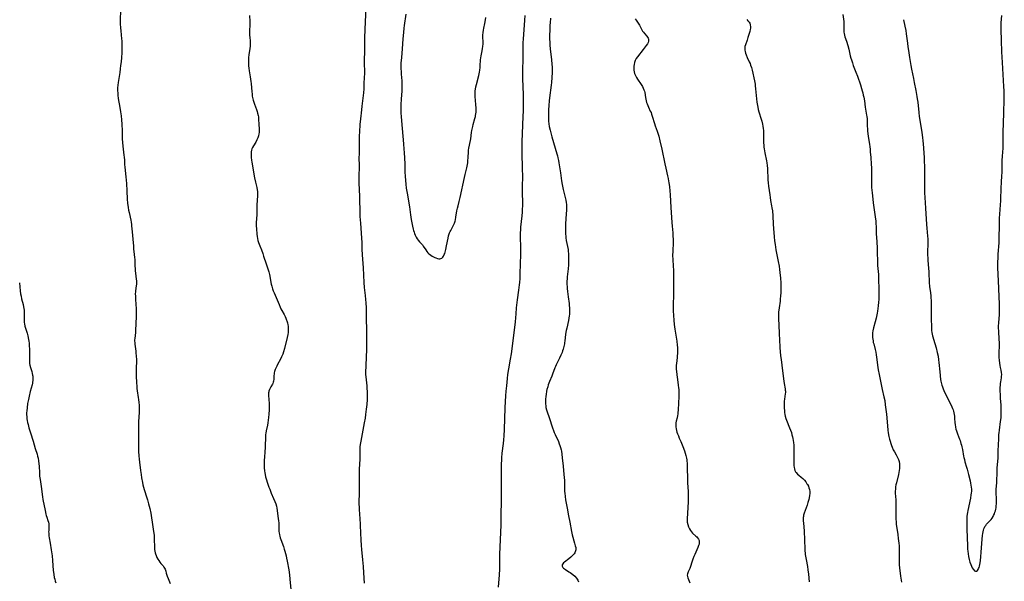
# Model space of a CAD drawing. Units: inches. Extents: x 2030178 to 2035571, y 162942 to 168385.
# Drawn here: x 2032369 to 2032723, y 163779 to 163981 of the extents above; entities that cross this region are included whole.
import ezdxf

# ---------------------------------------------------------------- set-up
doc = ezdxf.new("R2010")
doc.units = ezdxf.units.IN
doc.header["$MEASUREMENT"] = 0
doc.layers.add('c_12_T15S_R17E', color=163, linetype='Continuous')

msp = doc.modelspace()

# ---------------------------------------------------------------- linework, layer by layer
at = {"layer": 'c_12_T15S_R17E'}
for points in [[(2032405.57, 163984.66, 1116), (2032405.49, 163980.1, 1116), (2032405.51, 163979.17, 1116), (2032405.59, 163977.74, 1116), (2032405.69, 163976.71, 1116), (2032406.02, 163973.83, 1116), (2032406.08, 163973.13, 1116), (2032406.12, 163972.08, 1116), (2032406.13, 163971.28, 1116), (2032406.1, 163970.16, 1116), (2032406.03, 163968.8, 1116), (2032405.92, 163967.16, 1116), (2032405.8, 163965.6, 1116), (2032405.65, 163964.19, 1116), (2032405.5, 163963, 1116), (2032405.31, 163961.75, 1116), (2032404.83, 163958.9, 1116), (2032404.72, 163958.17, 1116), (2032404.61, 163957.16, 1116), (2032404.56, 163956.23, 1116), (2032404.55, 163955.3, 1116), (2032404.59, 163954.32, 1116), (2032404.65, 163953.59, 1116), (2032404.81, 163952.4, 1116), (2032405.4, 163949.13, 1116), (2032405.64, 163947.53, 1116), (2032405.81, 163946.15, 1116), (2032405.93, 163944.76, 1116), (2032406.03, 163943.17, 1116), (2032406.15, 163940.76, 1116), (2032406.26, 163937.82, 1116), (2032406.34, 163936.61, 1116), (2032406.47, 163935.24, 1116), (2032406.85, 163932.03, 1116), (2032406.92, 163931.32, 1116), (2032406.99, 163930.23, 1116), (2032407.08, 163928.7, 1116), (2032407.15, 163927.71, 1116), (2032407.52, 163924.18, 1116), (2032407.74, 163921.82, 1116), (2032407.94, 163919.16, 1116), (2032408.06, 163916.17, 1116), (2032408.17, 163914.79, 1116), (2032408.37, 163913.2, 1116), (2032408.53, 163912.25, 1116), (2032408.7, 163911.34, 1116), (2032409.27, 163908.65, 1116), (2032409.41, 163907.89, 1116), (2032409.53, 163907.13, 1116), (2032409.61, 163906.52, 1116), (2032409.69, 163905.65, 1116), (2032410.22, 163899.31, 1116), (2032410.33, 163898.2, 1116), (2032410.55, 163896.43, 1116), (2032410.68, 163895.13, 1116), (2032410.71, 163894.58, 1116), (2032410.79, 163892.08, 1116), (2032410.84, 163891.24, 1116), (2032410.91, 163890.41, 1116), (2032411, 163889.58, 1116), (2032411.28, 163887.47, 1116), (2032411.33, 163886.85, 1116), (2032411.35, 163886.22, 1116), (2032411.31, 163885.63, 1116), (2032411.24, 163885.03, 1116), (2032410.99, 163883.26, 1116), (2032410.96, 163882.89, 1116), (2032410.93, 163882.16, 1116), (2032410.94, 163881.34, 1116), (2032410.98, 163880.51, 1116), (2032411.15, 163878.04, 1116), (2032411.2, 163877.14, 1116), (2032411.24, 163875.69, 1116), (2032411.23, 163874.19, 1116), (2032411.09, 163871.2, 1116), (2032411.04, 163869.18, 1116), (2032410.99, 163868.29, 1116), (2032410.74, 163866.09, 1116), (2032410.69, 163865.6, 1116), (2032410.68, 163865.14, 1116), (2032410.7, 163864.67, 1116), (2032410.76, 163864.08, 1116), (2032411.12, 163861.53, 1116), (2032411.17, 163861.04, 1116), (2032411.27, 163859.64, 1116), (2032411.31, 163858.61, 1116), (2032411.32, 163857.23, 1116), (2032411.29, 163856.19, 1116), (2032411.22, 163854.47, 1116), (2032411.2, 163853.18, 1116), (2032411.25, 163851.84, 1116), (2032411.31, 163851.04, 1116), (2032411.53, 163848.14, 1116), (2032411.64, 163847.23, 1116), (2032412.01, 163844.88, 1116), (2032412.11, 163844.1, 1116), (2032412.2, 163843.13, 1116), (2032412.26, 163842.07, 1116), (2032412.28, 163840.64, 1116), (2032412.26, 163839.25, 1116), (2032412.21, 163838.18, 1116), (2032412.09, 163835.86, 1116), (2032412.06, 163834.47, 1116), (2032412.08, 163832.15, 1116), (2032412.07, 163829.16, 1116), (2032412.08, 163827.81, 1116), (2032412.13, 163825.52, 1116), (2032412.2, 163823.85, 1116), (2032412.3, 163822.65, 1116), (2032412.41, 163821.61, 1116), (2032412.79, 163818.58, 1116), (2032412.98, 163817.17, 1116), (2032413.16, 163815.98, 1116), (2032413.46, 163814.37, 1116), (2032413.67, 163813.48, 1116), (2032413.89, 163812.64, 1116), (2032414.14, 163811.8, 1116), (2032415.1, 163808.83, 1116), (2032415.32, 163808.12, 1116), (2032415.72, 163806.7, 1116), (2032416.13, 163804.98, 1116), (2032416.46, 163803.34, 1116), (2032416.61, 163802.45, 1116), (2032417.09, 163799.19, 1116), (2032417.51, 163796.67, 1116), (2032417.66, 163795.42, 1116), (2032417.71, 163794.75, 1116), (2032417.76, 163793.84, 1116), (2032417.78, 163791.24, 1116), (2032417.81, 163790.73, 1116), (2032417.86, 163790.22, 1116), (2032417.97, 163789.61, 1116), (2032418.12, 163789, 1116), (2032418.22, 163788.67, 1116), (2032418.46, 163788.03, 1116), (2032418.73, 163787.4, 1116), (2032419.05, 163786.78, 1116), (2032419.39, 163786.22, 1116), (2032419.77, 163785.69, 1116), (2032420.15, 163785.22, 1116), (2032420.89, 163784.36, 1116), (2032421.22, 163783.92, 1116), (2032421.44, 163783.56, 1116), (2032421.64, 163783.12, 1116), (2032421.87, 163782.44, 1116), (2032422.08, 163781.71, 1116), (2032422.4, 163780.67, 1116), (2032422.73, 163779.77, 1116), (2032423.41, 163778.04, 1116)], [(2032451.95, 163982.23, 1114), (2032452.07, 163980.02, 1114), (2032452.08, 163979.42, 1114), (2032452.06, 163978.54, 1114), (2032451.97, 163977.01, 1114), (2032451.96, 163976.18, 1114), (2032452.01, 163975.34, 1114), (2032452.15, 163974.03, 1114), (2032452.22, 163973.33, 1114), (2032452.24, 163972.75, 1114), (2032452.24, 163971.95, 1114), (2032452.2, 163971.14, 1114), (2032452.11, 163970.33, 1114), (2032451.76, 163968.04, 1114), (2032451.65, 163967.1, 1114), (2032451.61, 163966.55, 1114), (2032451.6, 163965.99, 1114), (2032451.61, 163965.27, 1114), (2032451.63, 163964.72, 1114), (2032451.67, 163964.17, 1114), (2032451.76, 163963.33, 1114), (2032451.9, 163962.37, 1114), (2032452.23, 163960.22, 1114), (2032452.47, 163958.43, 1114), (2032452.55, 163957.75, 1114), (2032452.81, 163954.83, 1114), (2032452.9, 163954.05, 1114), (2032453, 163953.27, 1114), (2032453.19, 163952.28, 1114), (2032453.31, 163951.78, 1114), (2032453.53, 163951.02, 1114), (2032453.78, 163950.28, 1114), (2032454.51, 163948.41, 1114), (2032454.74, 163947.76, 1114), (2032454.93, 163947.1, 1114), (2032455.11, 163946.32, 1114), (2032455.19, 163945.81, 1114), (2032455.28, 163944.82, 1114), (2032455.35, 163943.18, 1114), (2032455.46, 163941.35, 1114), (2032455.46, 163940.7, 1114), (2032455.43, 163940.2, 1114), (2032455.37, 163939.7, 1114), (2032455.23, 163938.98, 1114), (2032455.02, 163938.28, 1114), (2032454.69, 163937.48, 1114), (2032454.22, 163936.62, 1114), (2032453.43, 163935.34, 1114), (2032453.11, 163934.76, 1114), (2032452.89, 163934.25, 1114), (2032452.75, 163933.82, 1114), (2032452.63, 163933.26, 1114), (2032452.56, 163932.57, 1114), (2032452.56, 163931.86, 1114), (2032452.61, 163931.13, 1114), (2032452.72, 163930.24, 1114), (2032452.83, 163929.52, 1114), (2032453.85, 163923.86, 1114), (2032454.16, 163922.3, 1114), (2032454.61, 163920.36, 1114), (2032454.77, 163919.51, 1114), (2032454.84, 163918.93, 1114), (2032454.87, 163918.31, 1114), (2032454.86, 163917.51, 1114), (2032454.69, 163914.06, 1114), (2032454.59, 163910.63, 1114), (2032454.4, 163907.73, 1114), (2032454.39, 163907.15, 1114), (2032454.4, 163906.58, 1114), (2032454.48, 163905.51, 1114), (2032454.69, 163903.58, 1114), (2032454.78, 163902.81, 1114), (2032454.9, 163902.06, 1114), (2032455.05, 163901.3, 1114), (2032455.22, 163900.64, 1114), (2032455.43, 163900, 1114), (2032455.67, 163899.37, 1114), (2032456.27, 163897.97, 1114), (2032456.76, 163896.68, 1114), (2032457.07, 163895.75, 1114), (2032457.96, 163892.9, 1114), (2032458.69, 163890.82, 1114), (2032458.94, 163890.07, 1114), (2032459.08, 163889.56, 1114), (2032459.2, 163889.06, 1114), (2032459.3, 163888.51, 1114), (2032459.68, 163886.2, 1114), (2032459.82, 163885.57, 1114), (2032459.99, 163884.94, 1114), (2032460.3, 163883.94, 1114), (2032460.54, 163883.26, 1114), (2032460.85, 163882.48, 1114), (2032461.93, 163880.04, 1114), (2032462.63, 163878.3, 1114), (2032463.04, 163877.33, 1114), (2032463.32, 163876.73, 1114), (2032463.62, 163876.15, 1114), (2032464.42, 163874.72, 1114), (2032464.79, 163874.01, 1114), (2032465.09, 163873.37, 1114), (2032465.36, 163872.72, 1114), (2032465.46, 163872.45, 1114), (2032465.67, 163871.75, 1114), (2032465.82, 163871.04, 1114), (2032465.89, 163870.52, 1114), (2032465.93, 163870, 1114), (2032465.93, 163869.26, 1114), (2032465.9, 163868.73, 1114), (2032465.85, 163868.2, 1114), (2032465.75, 163867.55, 1114), (2032465.5, 163866.39, 1114), (2032464.54, 163862.55, 1114), (2032464.19, 163861.27, 1114), (2032463.94, 163860.44, 1114), (2032463.56, 163859.45, 1114), (2032463.16, 163858.62, 1114), (2032462.1, 163856.72, 1114), (2032461.82, 163856.18, 1114), (2032461.6, 163855.71, 1114), (2032461.28, 163854.95, 1114), (2032461.03, 163854.18, 1114), (2032460.92, 163853.73, 1114), (2032460.84, 163853.29, 1114), (2032460.79, 163852.84, 1114), (2032460.76, 163852.4, 1114), (2032460.74, 163851.41, 1114), (2032460.67, 163850.81, 1114), (2032460.56, 163850.39, 1114), (2032460.4, 163849.97, 1114), (2032460.23, 163849.64, 1114), (2032459.66, 163848.72, 1114), (2032459.41, 163848.27, 1114), (2032459.19, 163847.8, 1114), (2032459, 163847.21, 1114), (2032458.92, 163846.86, 1114), (2032458.88, 163846.55, 1114), (2032458.85, 163846.08, 1114), (2032458.85, 163845.59, 1114), (2032459.02, 163842.7, 1114), (2032459.04, 163841.19, 1114), (2032459.03, 163840.43, 1114), (2032458.94, 163838.93, 1114), (2032458.83, 163837.66, 1114), (2032458.72, 163836.71, 1114), (2032458.58, 163835.78, 1114), (2032458.43, 163834.97, 1114), (2032457.99, 163832.9, 1114), (2032457.86, 163832.09, 1114), (2032457.8, 163831.59, 1114), (2032457.74, 163830.43, 1114), (2032457.68, 163827.63, 1114), (2032457.64, 163826.67, 1114), (2032457.56, 163825.55, 1114), (2032457.35, 163823.14, 1114), (2032457.31, 163822.54, 1114), (2032457.26, 163821.43, 1114), (2032457.27, 163820.17, 1114), (2032457.29, 163819.55, 1114), (2032457.39, 163818.46, 1114), (2032457.47, 163817.85, 1114), (2032457.58, 163817.24, 1114), (2032457.78, 163816.39, 1114), (2032457.98, 163815.67, 1114), (2032458.47, 163814.11, 1114), (2032458.98, 163812.66, 1114), (2032459.25, 163811.94, 1114), (2032459.82, 163810.54, 1114), (2032460.67, 163808.57, 1114), (2032461.13, 163807.43, 1114), (2032461.42, 163806.6, 1114), (2032461.67, 163805.77, 1114), (2032461.83, 163805.1, 1114), (2032461.98, 163804.24, 1114), (2032462.22, 163802.24, 1114), (2032462.47, 163800.49, 1114), (2032462.54, 163799.85, 1114), (2032462.59, 163799.22, 1114), (2032462.6, 163798.6, 1114), (2032462.58, 163797.36, 1114), (2032462.59, 163796.73, 1114), (2032462.64, 163796.2, 1114), (2032462.75, 163795.55, 1114), (2032462.88, 163795, 1114), (2032463.05, 163794.45, 1114), (2032463.27, 163793.8, 1114), (2032464.19, 163791.31, 1114), (2032464.48, 163790.39, 1114), (2032464.71, 163789.62, 1114), (2032465.14, 163787.93, 1114), (2032465.32, 163787.14, 1114), (2032465.55, 163785.98, 1114), (2032466.11, 163782.88, 1114), (2032466.38, 163781.14, 1114), (2032466.54, 163779.61, 1114), (2032466.85, 163775.91, 1114)], [(2032493.78, 163985.15, 1112), (2032493.6, 163979.92, 1112), (2032493.33, 163974.33, 1112), (2032493.31, 163973.17, 1112), (2032493.31, 163969.64, 1112), (2032493.25, 163965.9, 1112), (2032493.3, 163961.16, 1112), (2032493.28, 163960.16, 1112), (2032493.16, 163957.53, 1112), (2032493.06, 163955.81, 1112), (2032492.94, 163954.42, 1112), (2032492.43, 163949.67, 1112), (2032492.17, 163947.08, 1112), (2032492.07, 163946.2, 1112), (2032491.78, 163943.93, 1112), (2032491.69, 163943.13, 1112), (2032491.62, 163942.18, 1112), (2032491.57, 163941.23, 1112), (2032491.47, 163938.15, 1112), (2032491.38, 163932.33, 1112), (2032491.37, 163931.17, 1112), (2032491.4, 163928.17, 1112), (2032491.32, 163924.1, 1112), (2032491.36, 163921.99, 1112), (2032491.57, 163917.32, 1112), (2032491.6, 163915.86, 1112), (2032491.64, 163912.15, 1112), (2032491.73, 163909.91, 1112), (2032491.87, 163907.58, 1112), (2032492.29, 163902.15, 1112), (2032492.36, 163900.64, 1112), (2032492.44, 163898.16, 1112), (2032492.54, 163896.2, 1112), (2032492.87, 163891.44, 1112), (2032493.12, 163886.18, 1112), (2032493.29, 163884.37, 1112), (2032493.6, 163881.53, 1112), (2032493.74, 163880.15, 1112), (2032493.83, 163878.96, 1112), (2032493.92, 163877.16, 1112), (2032493.98, 163875.31, 1112), (2032494, 163873.74, 1112), (2032494.04, 163868.61, 1112), (2032494.09, 163865.42, 1112), (2032494.09, 163864.09, 1112), (2032494.04, 163861.84, 1112), (2032493.95, 163859.58, 1112), (2032493.78, 163856.17, 1112), (2032493.73, 163854.11, 1112), (2032493.75, 163853.18, 1112), (2032493.81, 163852.27, 1112), (2032494.17, 163849.02, 1112), (2032494.24, 163848.16, 1112), (2032494.31, 163847.01, 1112), (2032494.33, 163845.5, 1112), (2032494.28, 163844.11, 1112), (2032494.16, 163842.35, 1112), (2032494, 163840.73, 1112), (2032493.75, 163838.75, 1112), (2032493.55, 163837.43, 1112), (2032493.24, 163835.72, 1112), (2032492.25, 163830.53, 1112), (2032492.01, 163829.19, 1112), (2032491.82, 163827.94, 1112), (2032491.72, 163827.15, 1112), (2032491.66, 163826.4, 1112), (2032491.63, 163825.37, 1112), (2032491.66, 163823.71, 1112), (2032491.64, 163822.66, 1112), (2032491.49, 163819.14, 1112), (2032491.42, 163817.07, 1112), (2032491.42, 163811.28, 1112), (2032491.36, 163806.41, 1112), (2032491.38, 163805.53, 1112), (2032491.41, 163804.93, 1112), (2032491.59, 163802.56, 1112), (2032491.65, 163801.67, 1112), (2032491.74, 163798.97, 1112), (2032491.89, 163796.16, 1112), (2032492, 163793.7, 1112), (2032492.12, 163791.69, 1112), (2032492.25, 163790.18, 1112), (2032492.64, 163786.48, 1112), (2032492.84, 163784.16, 1112), (2032493.02, 163781.84, 1112), (2032493.24, 163778.17, 1112)], [(2032508.22, 163982.68, 1110), (2032507.63, 163978.63, 1110), (2032507.5, 163977.61, 1110), (2032507.35, 163976.16, 1110), (2032507.15, 163973.79, 1110), (2032506.93, 163970.19, 1110), (2032506.61, 163967.16, 1110), (2032506.52, 163966.05, 1110), (2032506.47, 163965.18, 1110), (2032506.44, 163963.99, 1110), (2032506.45, 163963.06, 1110), (2032506.49, 163962.14, 1110), (2032506.55, 163961.16, 1110), (2032506.75, 163958.72, 1110), (2032506.78, 163958.14, 1110), (2032506.81, 163957.48, 1110), (2032506.81, 163956.65, 1110), (2032506.76, 163955.18, 1110), (2032506.51, 163952.08, 1110), (2032506.41, 163950.23, 1110), (2032506.39, 163948.99, 1110), (2032506.43, 163947.12, 1110), (2032506.49, 163945.94, 1110), (2032506.62, 163944.29, 1110), (2032507.39, 163936.13, 1110), (2032507.55, 163934.15, 1110), (2032507.62, 163932.91, 1110), (2032507.82, 163928.88, 1110), (2032507.9, 163925.9, 1110), (2032507.95, 163924.42, 1110), (2032508.06, 163922.91, 1110), (2032508.19, 163921.55, 1110), (2032508.38, 163920.19, 1110), (2032508.65, 163918.37, 1110), (2032509.48, 163913.38, 1110), (2032509.9, 163910.51, 1110), (2032510.19, 163908.83, 1110), (2032510.62, 163906.49, 1110), (2032510.85, 163905.4, 1110), (2032510.99, 163904.86, 1110), (2032511.16, 163904.33, 1110), (2032511.36, 163903.79, 1110), (2032511.59, 163903.27, 1110), (2032511.94, 163902.56, 1110), (2032512.33, 163901.9, 1110), (2032512.61, 163901.49, 1110), (2032513.15, 163900.84, 1110), (2032513.68, 163900.29, 1110), (2032514.19, 163899.73, 1110), (2032514.51, 163899.29, 1110), (2032515.36, 163897.94, 1110), (2032515.78, 163897.35, 1110), (2032516.12, 163896.94, 1110), (2032516.42, 163896.63, 1110), (2032516.75, 163896.35, 1110), (2032517.23, 163896.02, 1110), (2032517.74, 163895.72, 1110), (2032518.66, 163895.27, 1110), (2032519.05, 163895.09, 1110), (2032519.58, 163894.89, 1110), (2032520.09, 163894.77, 1110), (2032520.49, 163894.74, 1110), (2032520.86, 163894.81, 1110), (2032521.22, 163895.03, 1110), (2032521.54, 163895.36, 1110), (2032521.74, 163895.66, 1110), (2032522.05, 163896.28, 1110), (2032522.2, 163896.68, 1110), (2032522.35, 163897.12, 1110), (2032522.61, 163898.07, 1110), (2032522.89, 163899.41, 1110), (2032523.39, 163902.2, 1110), (2032523.58, 163903.03, 1110), (2032523.78, 163903.66, 1110), (2032523.95, 163904.11, 1110), (2032524.15, 163904.55, 1110), (2032524.36, 163904.97, 1110), (2032525.38, 163906.88, 1110), (2032525.67, 163907.51, 1110), (2032525.9, 163908.22, 1110), (2032526.03, 163908.71, 1110), (2032526.22, 163909.69, 1110), (2032526.59, 163912.01, 1110), (2032526.78, 163912.98, 1110), (2032526.99, 163913.8, 1110), (2032527.43, 163915.34, 1110), (2032527.78, 163916.73, 1110), (2032529.32, 163923.92, 1110), (2032529.59, 163925.1, 1110), (2032530.16, 163927.47, 1110), (2032530.28, 163928.02, 1110), (2032530.47, 163929.23, 1110), (2032530.56, 163929.96, 1110), (2032530.65, 163931.13, 1110), (2032530.76, 163933.21, 1110), (2032530.81, 163933.84, 1110), (2032530.9, 163934.5, 1110), (2032531.47, 163937.28, 1110), (2032531.56, 163937.91, 1110), (2032531.85, 163940.15, 1110), (2032531.98, 163940.86, 1110), (2032532.3, 163942.36, 1110), (2032532.49, 163943.07, 1110), (2032533.09, 163945.21, 1110), (2032533.25, 163945.9, 1110), (2032533.33, 163946.3, 1110), (2032533.4, 163946.81, 1110), (2032533.46, 163947.49, 1110), (2032533.48, 163948.17, 1110), (2032533.48, 163948.86, 1110), (2032533.42, 163950.19, 1110), (2032533.2, 163953.06, 1110), (2032533.17, 163953.73, 1110), (2032533.17, 163954.4, 1110), (2032533.2, 163955.11, 1110), (2032533.27, 163955.76, 1110), (2032533.41, 163956.61, 1110), (2032533.6, 163957.46, 1110), (2032534.43, 163960.69, 1110), (2032534.68, 163961.88, 1110), (2032534.78, 163962.52, 1110), (2032534.91, 163963.52, 1110), (2032534.96, 163964.12, 1110), (2032535.1, 163966.31, 1110), (2032535.18, 163967.03, 1110), (2032535.29, 163967.68, 1110), (2032535.7, 163969.55, 1110), (2032535.84, 163970.37, 1110), (2032535.92, 163971.09, 1110), (2032535.97, 163972, 1110), (2032535.97, 163972.91, 1110), (2032535.93, 163974.31, 1110), (2032535.93, 163975.15, 1110), (2032535.98, 163976.08, 1110), (2032536.1, 163976.92, 1110), (2032536.24, 163977.61, 1110), (2032536.62, 163979.29, 1110), (2032536.87, 163980.65, 1110), (2032536.97, 163981.45, 1110)], [(2032551.05, 163982.17, 1110), (2032550.94, 163980.48, 1110), (2032550.4, 163973.68, 1110), (2032550.34, 163972.54, 1110), (2032550.3, 163971.39, 1110), (2032550.28, 163970.17, 1110), (2032550.32, 163967.16, 1110), (2032550.31, 163966.24, 1110), (2032550.21, 163962.89, 1110), (2032550.19, 163961.16, 1110), (2032550.22, 163959.89, 1110), (2032550.35, 163956.18, 1110), (2032550.41, 163954.2, 1110), (2032550.44, 163952.16, 1110), (2032550.43, 163950.66, 1110), (2032550.37, 163948.17, 1110), (2032550.15, 163943.16, 1110), (2032550.01, 163939.44, 1110), (2032549.95, 163937.16, 1110), (2032549.94, 163935.67, 1110), (2032549.97, 163931.17, 1110), (2032550.03, 163928.89, 1110), (2032550.11, 163926.37, 1110), (2032550.13, 163925.16, 1110), (2032550.05, 163919.88, 1110), (2032550.06, 163918.46, 1110), (2032550.12, 163914.98, 1110), (2032550.12, 163913.76, 1110), (2032550.09, 163912.56, 1110), (2032550.01, 163911.45, 1110), (2032549.9, 163910.17, 1110), (2032549.51, 163906.16, 1110), (2032549.42, 163904.99, 1110), (2032549.38, 163904.16, 1110), (2032549.36, 163902.74, 1110), (2032549.43, 163898.7, 1110), (2032549.43, 163897.06, 1110), (2032549.33, 163892.16, 1110), (2032549.26, 163890.01, 1110), (2032549.17, 163887.71, 1110), (2032549.07, 163886.18, 1110), (2032549, 163885.43, 1110), (2032548.76, 163883.5, 1110), (2032548.27, 163879.94, 1110), (2032547.94, 163877.16, 1110), (2032547.72, 163874.91, 1110), (2032547.48, 163872.04, 1110), (2032547.27, 163870.09, 1110), (2032546.04, 163860.6, 1110), (2032545.75, 163858.72, 1110), (2032545.11, 163855.18, 1110), (2032544.8, 163853.15, 1110), (2032544.63, 163851.68, 1110), (2032544.36, 163849.12, 1110), (2032544.18, 163847.16, 1110), (2032544.07, 163845.52, 1110), (2032543.94, 163843.43, 1110), (2032543.82, 163841.16, 1110), (2032543.53, 163833.32, 1110), (2032543.42, 163831.07, 1110), (2032543.32, 163829.67, 1110), (2032543.19, 163828.29, 1110), (2032542.8, 163824.82, 1110), (2032542.63, 163823.14, 1110), (2032542.57, 163822.17, 1110), (2032542.53, 163821.19, 1110), (2032542.5, 163820.11, 1110), (2032542.48, 163818.19, 1110), (2032542.52, 163812.22, 1110), (2032542.52, 163809.22, 1110), (2032542.43, 163801.17, 1110), (2032542.38, 163799.11, 1110), (2032541.96, 163788.41, 1110), (2032541.93, 163787.17, 1110), (2032541.91, 163784.52, 1110), (2032541.87, 163783.12, 1110), (2032541.77, 163781.16, 1110), (2032541.48, 163776.7, 1110)], [(2032665.34, 163982.61, 1102), (2032665.72, 163980.07, 1102), (2032665.78, 163979.25, 1102), (2032665.78, 163978.46, 1102), (2032665.72, 163977.34, 1102), (2032665.72, 163976.65, 1102), (2032665.76, 163976.2, 1102), (2032665.83, 163975.76, 1102), (2032665.96, 163975.2, 1102), (2032666.15, 163974.6, 1102), (2032666.72, 163972.96, 1102), (2032667.17, 163971.46, 1102), (2032667.51, 163970.12, 1102), (2032668.06, 163967.69, 1102), (2032668.27, 163966.85, 1102), (2032668.45, 163966.24, 1102), (2032668.8, 163965.14, 1102), (2032669.13, 163964.24, 1102), (2032670.07, 163961.84, 1102), (2032670.6, 163960.43, 1102), (2032671.69, 163957.24, 1102), (2032672.11, 163955.96, 1102), (2032672.36, 163955.11, 1102), (2032672.54, 163954.41, 1102), (2032672.73, 163953.58, 1102), (2032672.88, 163952.87, 1102), (2032673.11, 163951.55, 1102), (2032673.46, 163949.2, 1102), (2032673.91, 163946.42, 1102), (2032673.98, 163945.93, 1102), (2032674.07, 163945.02, 1102), (2032674.14, 163944.1, 1102), (2032674.18, 163943.18, 1102), (2032674.24, 163940.74, 1102), (2032674.32, 163939.71, 1102), (2032674.43, 163938.84, 1102), (2032674.57, 163937.96, 1102), (2032674.92, 163935.93, 1102), (2032675.05, 163935.04, 1102), (2032675.16, 163934.14, 1102), (2032675.25, 163933.2, 1102), (2032675.39, 163931.19, 1102), (2032675.62, 163928.77, 1102), (2032675.69, 163927.41, 1102), (2032675.7, 163926.69, 1102), (2032675.69, 163925.17, 1102), (2032675.65, 163922.71, 1102), (2032675.67, 163921.6, 1102), (2032675.73, 163920.39, 1102), (2032675.88, 163918.42, 1102), (2032676.1, 163916.18, 1102), (2032676.26, 163914.89, 1102), (2032677.01, 163909.78, 1102), (2032677.2, 163908.26, 1102), (2032677.28, 163907.35, 1102), (2032677.33, 163906.4, 1102), (2032677.41, 163903.89, 1102), (2032677.61, 163900.88, 1102), (2032677.72, 163898.54, 1102), (2032677.77, 163897.04, 1102), (2032677.83, 163893.95, 1102), (2032677.89, 163892.34, 1102), (2032678.17, 163889.13, 1102), (2032678.22, 163888.19, 1102), (2032678.34, 163883.16, 1102), (2032678.33, 163881.2, 1102), (2032678.29, 163880.17, 1102), (2032678.22, 163879.2, 1102), (2032678.06, 163877.85, 1102), (2032677.79, 163875.91, 1102), (2032677.67, 163875.2, 1102), (2032677.44, 163873.99, 1102), (2032677.31, 163873.36, 1102), (2032677.02, 163872.14, 1102), (2032676.39, 163869.88, 1102), (2032676.17, 163868.82, 1102), (2032676.07, 163868.09, 1102), (2032676.04, 163867.54, 1102), (2032676.04, 163866.99, 1102), (2032676.07, 163866.44, 1102), (2032676.13, 163865.84, 1102), (2032676.22, 163865.24, 1102), (2032676.33, 163864.68, 1102), (2032676.46, 163864.12, 1102), (2032676.97, 163862.11, 1102), (2032677.18, 163861.14, 1102), (2032677.34, 163860.26, 1102), (2032677.48, 163859.37, 1102), (2032677.99, 163855.64, 1102), (2032678.13, 163854.78, 1102), (2032678.41, 163853.19, 1102), (2032678.65, 163851.97, 1102), (2032679.55, 163847.75, 1102), (2032680.17, 163845.16, 1102), (2032680.43, 163843.8, 1102), (2032680.65, 163842.23, 1102), (2032681.03, 163838.85, 1102), (2032681.42, 163834.64, 1102), (2032681.58, 163833.19, 1102), (2032681.72, 163832.19, 1102), (2032681.97, 163830.85, 1102), (2032682.2, 163829.91, 1102), (2032682.38, 163829.23, 1102), (2032682.65, 163828.37, 1102), (2032682.89, 163827.67, 1102), (2032683.14, 163826.99, 1102), (2032683.53, 163826.1, 1102), (2032683.9, 163825.38, 1102), (2032684.53, 163824.28, 1102), (2032684.92, 163823.57, 1102), (2032685.25, 163822.84, 1102), (2032685.37, 163822.54, 1102), (2032685.57, 163821.81, 1102), (2032685.7, 163821.05, 1102), (2032685.75, 163820.1, 1102), (2032685.71, 163819.39, 1102), (2032685.62, 163818.68, 1102), (2032685.5, 163817.97, 1102), (2032685.34, 163817.17, 1102), (2032684.65, 163814.2, 1102), (2032684.49, 163813.43, 1102), (2032684.37, 163812.73, 1102), (2032684.29, 163812.03, 1102), (2032684.24, 163811.08, 1102), (2032684.25, 163810.44, 1102), (2032684.43, 163808.09, 1102), (2032684.46, 163807.46, 1102), (2032684.48, 163806.4, 1102), (2032684.46, 163802.18, 1102), (2032684.48, 163801.24, 1102), (2032684.53, 163800.09, 1102), (2032684.6, 163799.21, 1102), (2032684.67, 163798.59, 1102), (2032685.13, 163795.6, 1102), (2032685.33, 163794.13, 1102), (2032685.52, 163792.45, 1102), (2032685.6, 163791.54, 1102), (2032685.65, 163790.17, 1102), (2032685.6, 163787.14, 1102), (2032685.62, 163786.17, 1102), (2032685.68, 163784.86, 1102), (2032685.77, 163783.51, 1102), (2032685.93, 163781.76, 1102), (2032686.07, 163780.66, 1102), (2032686.18, 163779.94, 1102), (2032686.32, 163779.22, 1102), (2032686.48, 163778.51, 1102)], [(2032687.24, 163980.71, 1100), (2032687.71, 163978.42, 1100), (2032688, 163976.81, 1100), (2032688.18, 163975.61, 1100), (2032688.58, 163972.32, 1100), (2032688.75, 163970.98, 1100), (2032688.96, 163969.64, 1100), (2032689.39, 163967.14, 1100), (2032689.85, 163964.19, 1100), (2032690.08, 163962.93, 1100), (2032690.79, 163959.59, 1100), (2032691.07, 163958.14, 1100), (2032691.59, 163955.21, 1100), (2032692, 163953.11, 1100), (2032692.16, 163952.2, 1100), (2032692.31, 163951.05, 1100), (2032692.68, 163947.31, 1100), (2032692.86, 163945.88, 1100), (2032693.17, 163943.83, 1100), (2032693.81, 163940.15, 1100), (2032694.06, 163938.38, 1100), (2032694.2, 163937.15, 1100), (2032694.28, 163936.11, 1100), (2032694.6, 163931.16, 1100), (2032694.68, 163929.65, 1100), (2032694.73, 163928.17, 1100), (2032694.76, 163926.59, 1100), (2032694.77, 163925.17, 1100), (2032694.71, 163922.16, 1100), (2032694.7, 163920.68, 1100), (2032694.73, 163919.17, 1100), (2032694.76, 163918.43, 1100), (2032694.86, 163916.76, 1100), (2032695.13, 163912.95, 1100), (2032695.45, 163907.07, 1100), (2032695.55, 163905.73, 1100), (2032695.84, 163902.92, 1100), (2032695.93, 163901.97, 1100), (2032695.97, 163901.15, 1100), (2032695.97, 163900.31, 1100), (2032695.87, 163897.01, 1100), (2032695.87, 163896.19, 1100), (2032695.91, 163894.92, 1100), (2032695.95, 163894.23, 1100), (2032696.21, 163891.22, 1100), (2032696.27, 163890.22, 1100), (2032696.31, 163889.18, 1100), (2032696.36, 163886.82, 1100), (2032696.4, 163886.18, 1100), (2032696.53, 163884.83, 1100), (2032696.85, 163882.47, 1100), (2032696.97, 163881.41, 1100), (2032697.04, 163880.78, 1100), (2032697.13, 163879.62, 1100), (2032697.18, 163877.72, 1100), (2032697.17, 163873.58, 1100), (2032697.23, 163869.94, 1100), (2032697.28, 163868.96, 1100), (2032697.36, 163868.29, 1100), (2032697.48, 163867.68, 1100), (2032697.63, 163867.07, 1100), (2032698.48, 163864.29, 1100), (2032698.92, 163862.73, 1100), (2032699.35, 163861.02, 1100), (2032699.62, 163859.76, 1100), (2032699.83, 163858.47, 1100), (2032699.95, 163857.51, 1100), (2032700.29, 163854.14, 1100), (2032700.55, 163851.35, 1100), (2032700.62, 163850.8, 1100), (2032700.72, 163850.26, 1100), (2032700.82, 163849.8, 1100), (2032700.95, 163849.33, 1100), (2032701.16, 163848.68, 1100), (2032701.41, 163848.03, 1100), (2032701.69, 163847.4, 1100), (2032701.98, 163846.79, 1100), (2032704.23, 163842.35, 1100), (2032704.58, 163841.58, 1100), (2032704.81, 163840.98, 1100), (2032704.99, 163840.45, 1100), (2032705.15, 163839.91, 1100), (2032705.29, 163839.34, 1100), (2032705.41, 163838.74, 1100), (2032705.5, 163838.13, 1100), (2032705.57, 163837.5, 1100), (2032705.69, 163835.72, 1100), (2032705.74, 163835.19, 1100), (2032705.89, 163834.22, 1100), (2032706.05, 163833.48, 1100), (2032706.21, 163832.9, 1100), (2032706.55, 163831.84, 1100), (2032707.34, 163829.87, 1100), (2032707.52, 163829.39, 1100), (2032707.85, 163828.39, 1100), (2032708.03, 163827.79, 1100), (2032708.19, 163827.18, 1100), (2032708.42, 163826.13, 1100), (2032708.8, 163823.79, 1100), (2032708.9, 163823.28, 1100), (2032709.07, 163822.54, 1100), (2032709.27, 163821.8, 1100), (2032709.87, 163819.88, 1100), (2032710.07, 163819.1, 1100), (2032710.51, 163817.21, 1100), (2032711.12, 163814.91, 1100), (2032711.31, 163814.12, 1100), (2032711.45, 163813.41, 1100), (2032711.55, 163812.61, 1100), (2032711.6, 163811.91, 1100), (2032711.6, 163811.21, 1100), (2032711.55, 163810.54, 1100), (2032711.46, 163809.88, 1100), (2032711.24, 163808.64, 1100), (2032710.32, 163804.29, 1100), (2032710.19, 163803.59, 1100), (2032710.08, 163802.88, 1100), (2032710, 163802.11, 1100), (2032709.97, 163801.4, 1100), (2032709.95, 163800.44, 1100), (2032710, 163797.21, 1100), (2032710.06, 163794.86, 1100), (2032710.19, 163791.16, 1100), (2032710.24, 163790.3, 1100), (2032710.31, 163789.63, 1100), (2032710.43, 163788.65, 1100), (2032710.6, 163787.69, 1100), (2032710.84, 163786.61, 1100), (2032711.08, 163785.7, 1100), (2032711.37, 163784.83, 1100), (2032711.61, 163784.22, 1100), (2032711.89, 163783.66, 1100), (2032712.19, 163783.17, 1100), (2032712.43, 163782.87, 1100), (2032712.68, 163782.62, 1100), (2032713.03, 163782.43, 1100), (2032713.41, 163782.45, 1100), (2032713.8, 163782.74, 1100), (2032714, 163783.02, 1100), (2032714.19, 163783.37, 1100), (2032714.35, 163783.78, 1100), (2032714.49, 163784.24, 1100), (2032714.64, 163784.84, 1100), (2032714.75, 163785.49, 1100), (2032714.86, 163786.24, 1100), (2032715.01, 163787.62, 1100), (2032715.16, 163789.32, 1100), (2032715.52, 163793.97, 1100), (2032715.65, 163795.23, 1100), (2032715.74, 163795.93, 1100), (2032715.86, 163796.64, 1100), (2032715.98, 163797.17, 1100), (2032716.13, 163797.69, 1100), (2032716.28, 163798.09, 1100), (2032716.46, 163798.46, 1100), (2032716.74, 163798.91, 1100), (2032717.03, 163799.28, 1100), (2032717.54, 163799.82, 1100), (2032718.25, 163800.48, 1100), (2032718.74, 163801.03, 1100), (2032719.11, 163801.55, 1100), (2032719.44, 163802.13, 1100), (2032719.61, 163802.48, 1100), (2032719.87, 163803.1, 1100), (2032720.06, 163803.62, 1100), (2032720.22, 163804.15, 1100), (2032720.36, 163804.69, 1100), (2032720.46, 163805.24, 1100), (2032720.56, 163805.93, 1100), (2032720.62, 163806.63, 1100), (2032720.64, 163807.38, 1100), (2032720.62, 163808.66, 1100), (2032720.55, 163810.36, 1100), (2032720.54, 163811.12, 1100), (2032720.56, 163811.92, 1100), (2032720.71, 163814.19, 1100), (2032720.74, 163814.89, 1100), (2032720.83, 163817.81, 1100), (2032720.9, 163819.49, 1100), (2032721.2, 163823.18, 1100), (2032721.24, 163824.15, 1100), (2032721.27, 163826.15, 1100), (2032721.3, 163827.42, 1100), (2032721.46, 163830.48, 1100), (2032721.53, 163831.59, 1100), (2032721.59, 163832.17, 1100), (2032721.7, 163833.09, 1100), (2032722.13, 163836.23, 1100), (2032722.27, 163837.54, 1100), (2032722.32, 163838.3, 1100), (2032722.35, 163839.22, 1100), (2032722.36, 163840.14, 1100), (2032722.34, 163841.06, 1100), (2032722.29, 163842.17, 1100), (2032722.12, 163844.59, 1100), (2032722.04, 163845.92, 1100), (2032722, 163847.13, 1100), (2032722, 163847.74, 1100), (2032722.01, 163848.51, 1100), (2032722.05, 163849.26, 1100), (2032722.11, 163849.97, 1100), (2032722.19, 163850.54, 1100), (2032722.4, 163851.89, 1100), (2032722.47, 163852.39, 1100), (2032722.5, 163853.13, 1100), (2032722.43, 163853.89, 1100), (2032722.27, 163854.71, 1100), (2032722.05, 163855.7, 1100), (2032721.92, 163856.38, 1100), (2032721.8, 163857.22, 1100), (2032721.7, 163858.25, 1100), (2032721.65, 163859.2, 1100), (2032721.63, 163860.71, 1100), (2032721.66, 163863.77, 1100), (2032721.66, 163864.68, 1100), (2032721.62, 163865.69, 1100), (2032721.43, 163868.74, 1100), (2032721.39, 163869.88, 1100), (2032721.39, 163870.5, 1100), (2032721.44, 163871.69, 1100), (2032721.67, 163874.68, 1100), (2032721.73, 163876.57, 1100), (2032721.72, 163878.64, 1100), (2032721.64, 163880.9, 1100), (2032721.47, 163884.13, 1100), (2032721.23, 163889.17, 1100), (2032721.17, 163891.52, 1100), (2032721.17, 163893.46, 1100), (2032721.21, 163895.16, 1100), (2032721.27, 163896.38, 1100), (2032721.56, 163900.49, 1100), (2032721.61, 163901.77, 1100), (2032721.66, 163907.16, 1100), (2032721.72, 163909.36, 1100), (2032721.82, 163910.85, 1100), (2032722.1, 163914.2, 1100), (2032722.2, 163915.58, 1100), (2032722.25, 163916.97, 1100), (2032722.28, 163919.18, 1100), (2032722.32, 163920.35, 1100), (2032722.41, 163922.08, 1100), (2032722.6, 163924.82, 1100), (2032722.63, 163925.58, 1100), (2032722.67, 163927.09, 1100), (2032722.68, 163929.79, 1100), (2032722.71, 163930.49, 1100), (2032722.75, 163931.3, 1100), (2032722.96, 163933.41, 1100), (2032723.02, 163934.21, 1100), (2032723.04, 163934.95, 1100), (2032723.05, 163935.69, 1100), (2032723.02, 163938.36, 1100), (2032723.03, 163939.7, 1100), (2032723.06, 163940.69, 1100), (2032723.16, 163943.17, 1100), (2032723.25, 163947.64, 1100), (2032723.42, 163951.64, 1100), (2032723.44, 163953.32, 1100), (2032723.4, 163955.16, 1100), (2032723.32, 163956.71, 1100), (2032722.87, 163963.17, 1100), (2032722.75, 163965.26, 1100), (2032722.61, 163969.12, 1100), (2032722.45, 163973.17, 1100), (2032722.31, 163977.18, 1100), (2032722.29, 163978.62, 1100), (2032722.34, 163979.59, 1100), (2032722.6, 163982.22, 1100)], [(2032560.21, 163981.21, 1108), (2032560.08, 163979.6, 1108), (2032560.02, 163978.68, 1108), (2032559.97, 163977.27, 1108), (2032559.92, 163974.75, 1108), (2032559.92, 163973.78, 1108), (2032559.96, 163972.56, 1108), (2032560.01, 163971.59, 1108), (2032560.14, 163970.18, 1108), (2032560.63, 163966.24, 1108), (2032560.77, 163964.74, 1108), (2032560.83, 163963.58, 1108), (2032560.85, 163962.64, 1108), (2032560.84, 163961.71, 1108), (2032560.76, 163959.94, 1108), (2032560.61, 163958.17, 1108), (2032560.5, 163957.13, 1108), (2032559.94, 163952.65, 1108), (2032559.82, 163951.55, 1108), (2032559.66, 163949.9, 1108), (2032559.54, 163948.26, 1108), (2032559.49, 163947.14, 1108), (2032559.48, 163946.16, 1108), (2032559.5, 163945.11, 1108), (2032559.55, 163944.23, 1108), (2032559.66, 163943.21, 1108), (2032559.8, 163942.36, 1108), (2032560.09, 163940.98, 1108), (2032560.45, 163939.56, 1108), (2032560.71, 163938.64, 1108), (2032562.55, 163932.48, 1108), (2032562.73, 163931.82, 1108), (2032562.92, 163931.02, 1108), (2032563.09, 163930.14, 1108), (2032563.23, 163929.25, 1108), (2032563.79, 163925.62, 1108), (2032564.18, 163922.72, 1108), (2032564.39, 163921.47, 1108), (2032564.51, 163920.83, 1108), (2032564.77, 163919.71, 1108), (2032565.54, 163916.76, 1108), (2032565.74, 163915.83, 1108), (2032565.86, 163915.04, 1108), (2032565.94, 163914.25, 1108), (2032565.98, 163913.45, 1108), (2032565.98, 163913.09, 1108), (2032565.96, 163912.33, 1108), (2032565.73, 163909.24, 1108), (2032565.64, 163907.16, 1108), (2032565.62, 163905.68, 1108), (2032565.66, 163903.72, 1108), (2032565.72, 163902.74, 1108), (2032565.77, 163902.25, 1108), (2032565.9, 163901.33, 1108), (2032566.37, 163899.13, 1108), (2032566.56, 163898.06, 1108), (2032566.63, 163897.49, 1108), (2032566.7, 163896.53, 1108), (2032566.75, 163895.14, 1108), (2032566.74, 163893.97, 1108), (2032566.68, 163892.6, 1108), (2032566.56, 163891.13, 1108), (2032566.27, 163888.3, 1108), (2032566.21, 163887.53, 1108), (2032566.16, 163886.75, 1108), (2032566.15, 163885.55, 1108), (2032566.18, 163884.83, 1108), (2032566.22, 163884.12, 1108), (2032566.33, 163882.94, 1108), (2032566.56, 163881.09, 1108), (2032566.92, 163878.67, 1108), (2032567, 163877.99, 1108), (2032567.08, 163877.15, 1108), (2032567.12, 163876.17, 1108), (2032567.1, 163875.24, 1108), (2032567.06, 163874.73, 1108), (2032567.01, 163874.23, 1108), (2032566.88, 163873.42, 1108), (2032566.7, 163872.59, 1108), (2032566.06, 163869.86, 1108), (2032565.88, 163869, 1108), (2032565.66, 163867.59, 1108), (2032565.38, 163865.17, 1108), (2032565.3, 163864.67, 1108), (2032565.22, 163864.17, 1108), (2032565.04, 163863.25, 1108), (2032564.93, 163862.76, 1108), (2032564.79, 163862.27, 1108), (2032564.6, 163861.66, 1108), (2032564.39, 163861.06, 1108), (2032564.01, 163860.1, 1108), (2032563.5, 163859, 1108), (2032562.26, 163856.57, 1108), (2032561.99, 163855.97, 1108), (2032561.79, 163855.49, 1108), (2032560.98, 163853.27, 1108), (2032560.71, 163852.59, 1108), (2032559.9, 163850.67, 1108), (2032559.65, 163850.03, 1108), (2032559.44, 163849.41, 1108), (2032559.24, 163848.77, 1108), (2032558.98, 163847.8, 1108), (2032558.84, 163847.11, 1108), (2032558.66, 163845.98, 1108), (2032558.58, 163845.3, 1108), (2032558.5, 163844.21, 1108), (2032558.48, 163843.25, 1108), (2032558.49, 163842.58, 1108), (2032558.54, 163841.91, 1108), (2032558.62, 163841.31, 1108), (2032558.8, 163840.5, 1108), (2032559.04, 163839.7, 1108), (2032559.75, 163837.68, 1108), (2032561.01, 163833.93, 1108), (2032561.33, 163833.01, 1108), (2032561.6, 163832.32, 1108), (2032561.9, 163831.61, 1108), (2032563.06, 163829.09, 1108), (2032563.41, 163828.24, 1108), (2032563.64, 163827.6, 1108), (2032563.84, 163826.95, 1108), (2032564.05, 163826.07, 1108), (2032564.14, 163825.58, 1108), (2032564.28, 163824.52, 1108), (2032564.41, 163823.16, 1108), (2032564.76, 163820.16, 1108), (2032565.04, 163817.23, 1108), (2032565.28, 163814.99, 1108), (2032565.32, 163814.18, 1108), (2032565.33, 163813.33, 1108), (2032565.3, 163811.73, 1108), (2032565.3, 163811.12, 1108), (2032565.34, 163810.46, 1108), (2032565.48, 163809.28, 1108), (2032565.67, 163808.12, 1108), (2032566.24, 163805.1, 1108), (2032566.74, 163802.28, 1108), (2032567.21, 163800.01, 1108), (2032567.81, 163796.71, 1108), (2032568.07, 163795.46, 1108), (2032568.25, 163794.66, 1108), (2032568.58, 163793.37, 1108), (2032568.84, 163792.52, 1108), (2032569.17, 163791.53, 1108), (2032569.34, 163790.91, 1108), (2032569.39, 163790.52, 1108), (2032569.38, 163790.13, 1108), (2032569.29, 163789.75, 1108), (2032569.14, 163789.38, 1108), (2032568.95, 163789.04, 1108), (2032568.72, 163788.71, 1108), (2032568.45, 163788.37, 1108), (2032568.16, 163788.05, 1108), (2032567.52, 163787.43, 1108), (2032566.79, 163786.84, 1108), (2032565.27, 163785.73, 1108), (2032564.93, 163785.42, 1108), (2032564.67, 163785.11, 1108), (2032564.49, 163784.72, 1108), (2032564.46, 163784.23, 1108), (2032564.7, 163783.72, 1108), (2032564.94, 163783.47, 1108), (2032565.25, 163783.23, 1108), (2032565.58, 163783.02, 1108), (2032566.89, 163782.24, 1108), (2032567.35, 163781.94, 1108), (2032567.84, 163781.59, 1108), (2032568.32, 163781.2, 1108), (2032568.97, 163780.6, 1108), (2032569.55, 163779.92, 1108), (2032570.04, 163779.18, 1108), (2032570.33, 163778.62, 1108)], [(2032590.74, 163981.02, 1106), (2032591.03, 163980.56, 1106), (2032591.79, 163979.45, 1106), (2032592.21, 163978.79, 1106), (2032592.47, 163978.31, 1106), (2032593.12, 163977.05, 1106), (2032593.38, 163976.57, 1106), (2032593.65, 163976.17, 1106), (2032594.01, 163975.71, 1106), (2032594.85, 163974.79, 1106), (2032595.12, 163974.45, 1106), (2032595.34, 163974.1, 1106), (2032595.47, 163973.78, 1106), (2032595.54, 163973.44, 1106), (2032595.51, 163973, 1106), (2032595.35, 163972.46, 1106), (2032595.07, 163971.97, 1106), (2032594.7, 163971.46, 1106), (2032593.53, 163970, 1106), (2032591.5, 163967.36, 1106), (2032591.07, 163966.7, 1106), (2032590.73, 163966.04, 1106), (2032590.48, 163965.35, 1106), (2032590.29, 163964.65, 1106), (2032590.19, 163964.03, 1106), (2032590.16, 163963.3, 1106), (2032590.22, 163962.62, 1106), (2032590.35, 163961.94, 1106), (2032590.5, 163961.41, 1106), (2032590.61, 163961.11, 1106), (2032590.92, 163960.43, 1106), (2032591.22, 163959.89, 1106), (2032591.55, 163959.35, 1106), (2032592.88, 163957.37, 1106), (2032593.27, 163956.7, 1106), (2032593.62, 163956.03, 1106), (2032593.83, 163955.53, 1106), (2032594, 163955.03, 1106), (2032594.12, 163954.52, 1106), (2032594.38, 163952.78, 1106), (2032594.49, 163952.18, 1106), (2032594.64, 163951.53, 1106), (2032594.81, 163950.97, 1106), (2032595, 163950.42, 1106), (2032595.24, 163949.84, 1106), (2032595.49, 163949.26, 1106), (2032596.14, 163947.87, 1106), (2032596.39, 163947.3, 1106), (2032596.62, 163946.72, 1106), (2032596.85, 163946.06, 1106), (2032597.63, 163943.35, 1106), (2032597.89, 163942.6, 1106), (2032598.65, 163940.63, 1106), (2032598.88, 163939.96, 1106), (2032599.17, 163938.88, 1106), (2032599.58, 163937.1, 1106), (2032600.28, 163934.13, 1106), (2032601.33, 163928.87, 1106), (2032601.67, 163927.34, 1106), (2032602.33, 163924.57, 1106), (2032602.54, 163923.63, 1106), (2032602.71, 163922.69, 1106), (2032602.8, 163922.13, 1106), (2032602.98, 163920.65, 1106), (2032603.22, 163917.74, 1106), (2032603.55, 163913.16, 1106), (2032603.83, 163907.8, 1106), (2032603.94, 163906.45, 1106), (2032604.19, 163904.13, 1106), (2032604.29, 163902.66, 1106), (2032604.3, 163902.09, 1106), (2032604.3, 163900.65, 1106), (2032604.18, 163897.45, 1106), (2032604.15, 163895.89, 1106), (2032604.19, 163894.53, 1106), (2032604.36, 163892.15, 1106), (2032604.43, 163890.7, 1106), (2032604.5, 163888.27, 1106), (2032604.52, 163886.16, 1106), (2032604.52, 163884.04, 1106), (2032604.49, 163882.29, 1106), (2032604.34, 163877.76, 1106), (2032604.34, 163877.16, 1106), (2032604.36, 163875.99, 1106), (2032604.56, 163872.72, 1106), (2032604.7, 163871.18, 1106), (2032604.93, 163869.47, 1106), (2032605.67, 163865.12, 1106), (2032605.83, 163863.75, 1106), (2032605.89, 163862.91, 1106), (2032605.92, 163862.16, 1106), (2032605.92, 163861.41, 1106), (2032605.89, 163860.66, 1106), (2032605.85, 163859.91, 1106), (2032605.78, 163859.23, 1106), (2032605.54, 163857.15, 1106), (2032605.49, 163856.53, 1106), (2032605.46, 163855.69, 1106), (2032605.48, 163854.99, 1106), (2032605.52, 163854.29, 1106), (2032605.66, 163852.97, 1106), (2032605.86, 163851.4, 1106), (2032606.19, 163849.29, 1106), (2032606.32, 163848.37, 1106), (2032606.38, 163847.74, 1106), (2032606.42, 163847.12, 1106), (2032606.43, 163846.5, 1106), (2032606.4, 163845.23, 1106), (2032606.12, 163840.43, 1106), (2032606.05, 163839.39, 1106), (2032605.99, 163838.89, 1106), (2032605.92, 163838.4, 1106), (2032605.74, 163837.6, 1106), (2032605.43, 163836.32, 1106), (2032605.33, 163835.74, 1106), (2032605.28, 163835.06, 1106), (2032605.31, 163834.29, 1106), (2032605.4, 163833.67, 1106), (2032605.54, 163833.05, 1106), (2032605.72, 163832.43, 1106), (2032605.92, 163831.83, 1106), (2032606.22, 163831.05, 1106), (2032606.56, 163830.28, 1106), (2032607.16, 163829.05, 1106), (2032607.41, 163828.5, 1106), (2032607.65, 163827.9, 1106), (2032607.87, 163827.29, 1106), (2032608.43, 163825.66, 1106), (2032608.71, 163824.82, 1106), (2032608.95, 163823.98, 1106), (2032609.16, 163823.06, 1106), (2032609.25, 163822.5, 1106), (2032609.32, 163821.94, 1106), (2032609.37, 163821.26, 1106), (2032609.43, 163820.15, 1106), (2032609.52, 163815.08, 1106), (2032609.56, 163814.18, 1106), (2032609.75, 163811.12, 1106), (2032609.79, 163809.69, 1106), (2032609.78, 163808.85, 1106), (2032609.73, 163807.42, 1106), (2032609.49, 163803.31, 1106), (2032609.41, 163801.27, 1106), (2032609.41, 163800.64, 1106), (2032609.44, 163800.02, 1106), (2032609.57, 163799.21, 1106), (2032609.86, 163798.34, 1106), (2032610.22, 163797.62, 1106), (2032610.55, 163797.11, 1106), (2032610.91, 163796.64, 1106), (2032611.36, 163796.15, 1106), (2032612.52, 163795.07, 1106), (2032612.83, 163794.77, 1106), (2032613.16, 163794.38, 1106), (2032613.44, 163793.98, 1106), (2032613.66, 163793.48, 1106), (2032613.75, 163793.02, 1106), (2032613.74, 163792.56, 1106), (2032613.66, 163792.2, 1106), (2032613.48, 163791.62, 1106), (2032613.23, 163791.01, 1106), (2032612.1, 163788.48, 1106), (2032611.78, 163787.72, 1106), (2032611.45, 163786.8, 1106), (2032611, 163785.33, 1106), (2032610.71, 163784.48, 1106), (2032610.29, 163783.44, 1106), (2032609.72, 163782.21, 1106), (2032609.59, 163781.88, 1106), (2032609.47, 163781.45, 1106), (2032609.43, 163780.96, 1106), (2032609.48, 163780.56, 1106), (2032609.62, 163780.07, 1106), (2032610.39, 163778.28, 1106)], [(2032630.83, 163980.82, 1104), (2032631.25, 163980.34, 1104), (2032631.63, 163979.86, 1104), (2032631.89, 163979.41, 1104), (2032632.1, 163978.83, 1104), (2032632.17, 163978.18, 1104), (2032632.13, 163977.71, 1104), (2032632.04, 163977.23, 1104), (2032631.87, 163976.52, 1104), (2032631.25, 163974.34, 1104), (2032630.95, 163973.4, 1104), (2032630.35, 163971.66, 1104), (2032630.17, 163971.02, 1104), (2032630.1, 163970.64, 1104), (2032630.07, 163970.18, 1104), (2032630.1, 163969.72, 1104), (2032630.19, 163969.27, 1104), (2032630.38, 163968.67, 1104), (2032630.61, 163968.05, 1104), (2032631.01, 163967.12, 1104), (2032631.72, 163965.58, 1104), (2032632, 163964.92, 1104), (2032632.21, 163964.37, 1104), (2032632.49, 163963.52, 1104), (2032632.73, 163962.59, 1104), (2032633.6, 163958.67, 1104), (2032633.81, 163957.49, 1104), (2032633.9, 163956.87, 1104), (2032634.01, 163955.8, 1104), (2032634.31, 163952.2, 1104), (2032634.45, 163951.06, 1104), (2032634.65, 163949.81, 1104), (2032634.76, 163949.26, 1104), (2032634.96, 163948.45, 1104), (2032635.21, 163947.56, 1104), (2032636.03, 163944.96, 1104), (2032636.24, 163944.24, 1104), (2032636.5, 163943.09, 1104), (2032636.62, 163942.4, 1104), (2032636.73, 163941.54, 1104), (2032636.8, 163940.85, 1104), (2032636.84, 163940.16, 1104), (2032636.86, 163939.41, 1104), (2032636.9, 163936.56, 1104), (2032636.95, 163935.48, 1104), (2032637.01, 163934.85, 1104), (2032637.08, 163934.22, 1104), (2032637.29, 163932.9, 1104), (2032637.88, 163929.93, 1104), (2032638, 163929.27, 1104), (2032638.15, 163928.33, 1104), (2032638.26, 163927.26, 1104), (2032638.45, 163923.18, 1104), (2032638.54, 163922.11, 1104), (2032638.68, 163920.84, 1104), (2032639.08, 163917.72, 1104), (2032639.21, 163916.82, 1104), (2032639.4, 163915.69, 1104), (2032639.76, 163913.79, 1104), (2032639.88, 163913.11, 1104), (2032640.03, 163911.95, 1104), (2032640.2, 163910.15, 1104), (2032640.36, 163907.17, 1104), (2032640.47, 163905.59, 1104), (2032640.71, 163902.68, 1104), (2032640.85, 163901.18, 1104), (2032641.01, 163899.88, 1104), (2032641.32, 163897.93, 1104), (2032641.52, 163896.82, 1104), (2032642.13, 163893.83, 1104), (2032642.43, 163892.14, 1104), (2032642.61, 163890.9, 1104), (2032642.73, 163889.81, 1104), (2032642.93, 163887.73, 1104), (2032643.02, 163886.16, 1104), (2032643.05, 163884.48, 1104), (2032643.02, 163882.52, 1104), (2032642.97, 163881.48, 1104), (2032642.87, 163880.2, 1104), (2032642.79, 163879.51, 1104), (2032642.47, 163877.15, 1104), (2032642.29, 163875.5, 1104), (2032642.24, 163874.64, 1104), (2032642.23, 163874.17, 1104), (2032642.25, 163872.9, 1104), (2032642.33, 163871.14, 1104), (2032642.46, 163867.62, 1104), (2032642.56, 163865.72, 1104), (2032642.76, 163862.81, 1104), (2032643, 163859.89, 1104), (2032643.15, 163858.53, 1104), (2032643.68, 163854.5, 1104), (2032644.15, 163850.74, 1104), (2032644.27, 163849.96, 1104), (2032644.61, 163847.95, 1104), (2032644.67, 163847.54, 1104), (2032644.7, 163847.13, 1104), (2032644.71, 163846.68, 1104), (2032644.67, 163846.24, 1104), (2032644.39, 163844.26, 1104), (2032644.32, 163843.52, 1104), (2032644.29, 163842.79, 1104), (2032644.28, 163842.04, 1104), (2032644.31, 163841.02, 1104), (2032644.35, 163840.26, 1104), (2032644.42, 163839.5, 1104), (2032644.53, 163838.76, 1104), (2032644.65, 163838.22, 1104), (2032644.92, 163837.3, 1104), (2032645.14, 163836.71, 1104), (2032646.22, 163834.03, 1104), (2032646.56, 163833.15, 1104), (2032646.86, 163832.26, 1104), (2032647.08, 163831.48, 1104), (2032647.25, 163830.79, 1104), (2032647.39, 163830.11, 1104), (2032647.51, 163829.41, 1104), (2032647.61, 163828.66, 1104), (2032647.71, 163827.71, 1104), (2032647.77, 163826.75, 1104), (2032647.8, 163825.54, 1104), (2032647.73, 163822.04, 1104), (2032647.75, 163821.24, 1104), (2032647.79, 163820.46, 1104), (2032647.88, 163819.73, 1104), (2032647.98, 163819.22, 1104), (2032648.15, 163818.65, 1104), (2032648.4, 163818.13, 1104), (2032648.56, 163817.9, 1104), (2032649.04, 163817.36, 1104), (2032649.57, 163816.9, 1104), (2032650.34, 163816.28, 1104), (2032650.95, 163815.75, 1104), (2032651.53, 163815.16, 1104), (2032652.03, 163814.55, 1104), (2032652.47, 163813.9, 1104), (2032652.66, 163813.58, 1104), (2032652.97, 163812.96, 1104), (2032653.2, 163812.38, 1104), (2032653.37, 163811.78, 1104), (2032653.47, 163811.1, 1104), (2032653.49, 163810.41, 1104), (2032653.41, 163809.6, 1104), (2032653.26, 163808.78, 1104), (2032653.12, 163808.2, 1104), (2032652.8, 163807.07, 1104), (2032652.51, 163806.16, 1104), (2032651.49, 163803.33, 1104), (2032651.27, 163802.56, 1104), (2032651.18, 163802.07, 1104), (2032651.15, 163801.77, 1104), (2032651.13, 163801.36, 1104), (2032651.16, 163800.63, 1104), (2032651.35, 163798.47, 1104), (2032651.46, 163796.71, 1104), (2032651.61, 163793.82, 1104), (2032651.74, 163790.2, 1104), (2032651.87, 163788.46, 1104), (2032652.02, 163787.25, 1104), (2032652.13, 163786.61, 1104), (2032652.63, 163784.09, 1104), (2032652.82, 163782.92, 1104), (2032653, 163781.33, 1104), (2032653.22, 163778.57, 1104)], [(2032369.28, 163886.12, 1118), (2032369.56, 163883.18, 1118), (2032369.69, 163882.15, 1118), (2032369.83, 163881.31, 1118), (2032370.03, 163880.31, 1118), (2032370.57, 163878.27, 1118), (2032370.77, 163877.42, 1118), (2032370.85, 163876.9, 1118), (2032370.92, 163876.23, 1118), (2032370.95, 163875.55, 1118), (2032370.91, 163873.4, 1118), (2032370.92, 163872.86, 1118), (2032370.94, 163872.33, 1118), (2032370.99, 163871.83, 1118), (2032371.07, 163871.32, 1118), (2032371.25, 163870.57, 1118), (2032372, 163868.04, 1118), (2032372.27, 163866.99, 1118), (2032372.54, 163865.73, 1118), (2032372.64, 163865.09, 1118), (2032372.72, 163864.4, 1118), (2032372.8, 163863.55, 1118), (2032372.86, 163862.17, 1118), (2032372.88, 163860.67, 1118), (2032372.86, 163858.18, 1118), (2032372.87, 163857.65, 1118), (2032372.9, 163857.14, 1118), (2032372.99, 163856.46, 1118), (2032373.18, 163855.71, 1118), (2032373.67, 163854.24, 1118), (2032373.88, 163853.48, 1118), (2032374, 163852.91, 1118), (2032374.04, 163852.59, 1118), (2032374.09, 163851.84, 1118), (2032374.06, 163851.08, 1118), (2032373.97, 163850.32, 1118), (2032373.92, 163850.04, 1118), (2032373.79, 163849.4, 1118), (2032373.17, 163847.09, 1118), (2032372.73, 163845.33, 1118), (2032372.47, 163844.15, 1118), (2032372.21, 163842.67, 1118), (2032372.02, 163841.19, 1118), (2032371.9, 163840.03, 1118), (2032371.86, 163839.38, 1118), (2032371.85, 163838.72, 1118), (2032371.89, 163837.94, 1118), (2032371.97, 163837.26, 1118), (2032372.08, 163836.59, 1118), (2032372.21, 163835.91, 1118), (2032372.37, 163835.18, 1118), (2032372.69, 163833.93, 1118), (2032373.19, 163832.19, 1118), (2032374.14, 163829.17, 1118), (2032374.92, 163826.49, 1118), (2032375.58, 163824.5, 1118), (2032375.79, 163823.77, 1118), (2032375.97, 163823.04, 1118), (2032376.13, 163822.15, 1118), (2032376.26, 163821.03, 1118), (2032376.32, 163820.15, 1118), (2032376.42, 163817.79, 1118), (2032376.52, 163816.62, 1118), (2032376.69, 163815.37, 1118), (2032377.07, 163812.93, 1118), (2032377.55, 163809.2, 1118), (2032377.7, 163808.24, 1118), (2032378.53, 163804.2, 1118), (2032378.81, 163802.89, 1118), (2032378.93, 163802.44, 1118), (2032379.11, 163801.82, 1118), (2032379.5, 163800.67, 1118), (2032379.66, 163800.11, 1118), (2032379.8, 163799.44, 1118), (2032379.85, 163798.84, 1118), (2032379.85, 163798.38, 1118), (2032379.78, 163797.05, 1118), (2032379.77, 163796.56, 1118), (2032379.78, 163796.06, 1118), (2032379.81, 163795.58, 1118), (2032379.87, 163795.09, 1118), (2032379.96, 163794.46, 1118), (2032380.32, 163792.47, 1118), (2032380.7, 163790.16, 1118), (2032381.01, 163787.96, 1118), (2032381.19, 163786.23, 1118), (2032381.44, 163782.64, 1118), (2032381.5, 163782.03, 1118), (2032381.6, 163781.23, 1118), (2032381.79, 163780.17, 1118), (2032381.95, 163779.51, 1118), (2032382.11, 163778.9, 1118), (2032382.3, 163778.29, 1118)]]:
    msp.add_polyline3d(points, dxfattribs=at)

doc.saveas('drawing.dxf')
